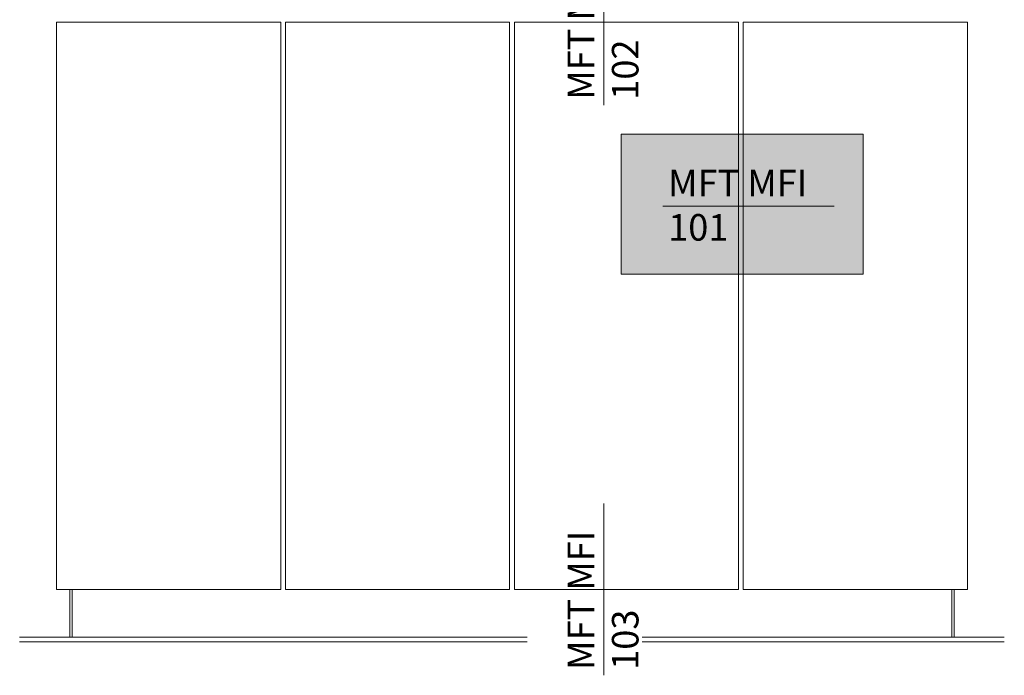
# Model space of a CAD drawing. Units: millimetres. Extents: x 2166 to 6073, y 1056 to 3714.
# Drawn here: x 3587 to 3717, y 3407 to 3493 of the extents above; entities that cross this region are included whole.
import ezdxf

# ---------------------------------------------------------------- set-up
doc = ezdxf.new("R2010")
doc.units = ezdxf.units.MM
doc.layers.add('70%', color=7, linetype='Continuous', transparency=0.7)
doc.layers.add('Schmale Volllinie', color=7, linetype='Continuous', lineweight=13)
doc.layers.add('Schmale Volllinie_Grau', color=252, linetype='Continuous', lineweight=13)
doc.styles.get("Standard").update_dxf_attribs({"font": 'arial.ttf'})

msp = doc.modelspace()

# ---------------------------------------------------------------- hatches: boundary and pattern name
at = {"layer": '70%'}
h = msp.add_hatch(color=1, dxfattribs=at)
h.dxf.hatch_style = 1
h.paths.add_polyline_path([(3666, 3478.01), (3697.91, 3478.01), (3697.91, 3459.59), (3666, 3459.59)])

# ---------------------------------------------------------------- linework, layer by layer
at = {"layer": 'Schmale Volllinie', "ltscale": 5}
msp.add_line((3671.49, 3468.55), (3694.11, 3468.55), dxfattribs=at)
at = {"layer": 'Schmale Volllinie'}
msp.add_lwpolyline([(3666, 3478.01), (3697.91, 3478.01), (3697.91, 3459.59), (3666, 3459.59)], close=True, dxfattribs=at)
at = {"layer": 'Schmale Volllinie_Grau', "ltscale": 5}
for p, q in [((3663.75, 3481.84), (3663.75, 3504.46)), ((3663.75, 3406.72), (3663.75, 3429.34))]:
    msp.add_line(p, q, dxfattribs=at)
at = {"layer": 'Schmale Volllinie_Grau'}
for p, q in [((3621.16, 3492.8), (3591.63, 3492.8)), ((3591.63, 3492.8), (3591.63, 3418.03)), ((3621.16, 3418.03), (3621.16, 3492.8)), ((3621.79, 3492.8), (3651.32, 3492.8)), ((3621.79, 3418.03), (3621.79, 3492.8)), ((3651.32, 3492.8), (3651.32, 3418.03)), ((3681.48, 3492.8), (3651.95, 3492.8)), ((3651.95, 3492.8), (3651.95, 3418.03)), ((3681.48, 3418.03), (3681.48, 3492.8)), ((3711.64, 3492.8), (3682.11, 3492.8)), ((3682.11, 3492.8), (3682.11, 3418.03)), ((3711.64, 3418.03), (3711.64, 3492.8)), ((3591.63, 3418.03), (3621.16, 3418.03)), ((3593.36, 3411.75), (3593.36, 3418.03)), ((3593.68, 3411.75), (3593.68, 3418.03)), ((3621.79, 3418.03), (3651.32, 3418.03)), ((3651.95, 3418.03), (3681.48, 3418.03)), ((3682.11, 3418.03), (3711.64, 3418.03)), ((3709.6, 3411.75), (3709.6, 3418.03)), ((3709.91, 3411.75), (3709.91, 3418.03)), ((3586.76, 3411.75), (3653.65, 3411.75)), ((3586.76, 3411.12), (3653.65, 3411.12)), ((3716.51, 3411.75), (3668.78, 3411.75)), ((3716.51, 3411.12), (3668.78, 3411.12))]:
    msp.add_line(p, q, dxfattribs=at)

# ---------------------------------------------------------------- texts
at = {"layer": 'Schmale Volllinie', "insert": (3672.21, 3473.33), "char_height": 3.499, "attachment_point": 1}
msp.add_mtext_dynamic_manual_height_columns('MFT MFI\\P101', width=20.8935, gutter_width=12.5, heights=[0], dxfattribs=at)
at = {"layer": 'Schmale Volllinie_Grau', "char_height": 3.499, "attachment_point": 1, "rotation": 90}
for s, insert in [('MFT MFI\\P102', (3658.97, 3482.56)), ('MFT MFI\\P103', (3658.97, 3407.44))]:
    msp.add_mtext_dynamic_manual_height_columns(s, width=20.8935, gutter_width=12.5, heights=[0], dxfattribs=dict(at, insert=insert))

doc.saveas('drawing.dxf')
